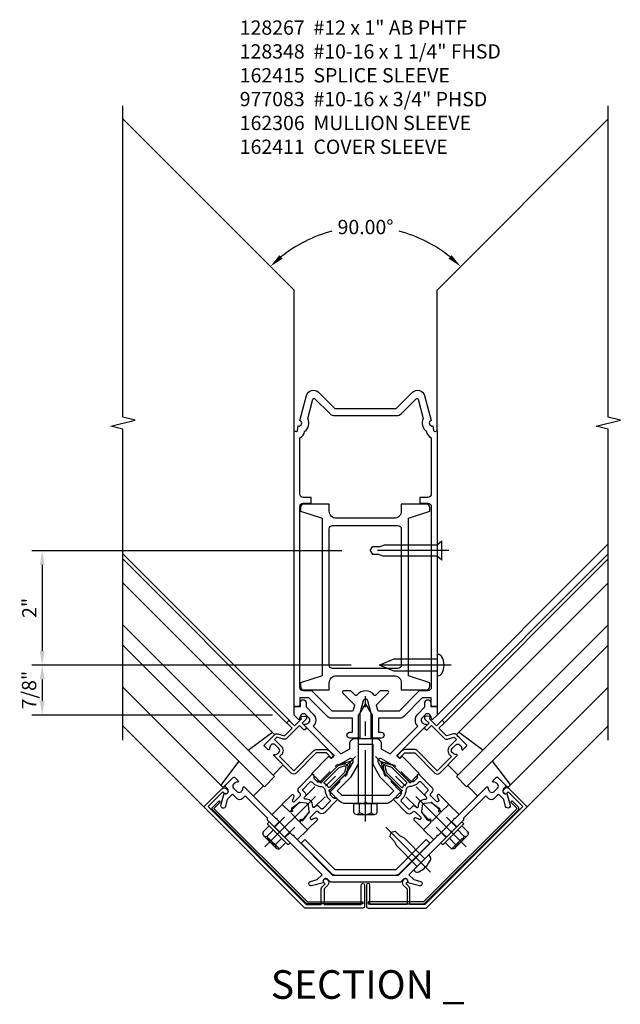
# Model space of a CAD drawing. Units: inches. Extents: x 0 to 170, y 0 to 108.
# Drawn here: x 72 to 82, y 27 to 44 of the extents above; entities that cross this region are included whole.
import ezdxf
from ezdxf.enums import TextEntityAlignment as Align

# ---------------------------------------------------------------- set-up
doc = ezdxf.new("R2010")
doc.units = ezdxf.units.IN
doc.header["$MEASUREMENT"] = 0
doc.linetypes.add('CENTER', pattern=[2, 1.25, -0.25, 0.25, -0.25])
doc.linetypes.add('HIDDEN', pattern=[0.375, 0.25, -0.125])
doc.layers.get('0').update_dxf_attribs({"color": 4})
for name, color, linetype in [('CENTER', 1, 'CENTER'), ('DIME', 2, 'Continuous'), ('HIDDEN', 3, 'HIDDEN'), ('PARTSLIST', 3, 'Continuous'), ('TEXT', 3, 'Continuous')]:
    doc.layers.add(name, color=color, linetype=linetype)
doc.styles.get("Standard").update_dxf_attribs({"font": 'arial.ttf'})
doc.dimstyles.new('EXT_ON-ON', dxfattribs={"dimscale": 2, "dimtxt": 0.125, "dimasz": 0.125, "dimexe": 0.09, "dimexo": 0.1875, "dimgap": 0.05, "dimtad": 3, "dimdec": 5, "dimzin": 3, "dimdsep": 46, "dimlunit": 5, "dimtxsty": 'Standard', "dimcen": 0, "dimadec": 0, "dimazin": 0, "dimtfac": 1, "dimtdec": 5, "dimtofl": 0, "dimtmove": 0, "dimatfit": 0, "dimfxl": 1, "dimfrac": 2, "dimtolj": 1, "dimtzin": 3, "dimarcsym": 0})
doc.dimstyles.new('EXT_ON-ON$2', dxfattribs={"dimscale": 2, "dimtxt": 0.125, "dimasz": 0.125, "dimexe": 0.09, "dimexo": 0.1875, "dimgap": 0.05, "dimtad": 0, "dimtih": 1, "dimtoh": 1, "dimzin": 3, "dimdsep": 46, "dimtxsty": 'Standard', "dimcen": 0, "dimazin": 0, "dimtfac": 1, "dimtdec": 5, "dimtofl": 0, "dimtmove": 0, "dimatfit": 0, "dimfxl": 1, "dimfrac": 2, "dimtolj": 1, "dimtzin": 3, "dimarcsym": 0})

# ---------------------------------------------------------------- blocks, each defined once
blk = doc.blocks.new('B162121')
blk.add_lwpolyline([(-0.672, 0.148), (-0.658, 0.134, -0.414214), (-0.658, 0.049), (-0.726, -0.019), (-0.726, -0.294), (-0.076, -0.294), (-0.076, 0.046, -1), (-0.016, 0.046), (-0.016, -0.324, -0.414214), (-0.046, -0.354), (-1.061, -0.354), (-2.828, 1.414), (-2.514, 1.728, -0.414214), (-2.43, 1.728), (-2.415, 1.714, -1), (-2.472, 1.657), (-2.493, 1.679), (-2.751, 1.421), (-1.036, -0.294), (-0.776, -0.294), (-0.776, -0.019, -0.198912), (-0.761, 0.017), (-0.708, 0.07), (-0.729, 0.091, -1)], format="xyb", close=True)
blk = doc.blocks.new('B162019')
blk.add_lwpolyline([(1.25, 1.105, 0.414214), (1.23, 1.125), (1.113, 1.125), (1.113, 1.3), (1.133, 1.3, 0.641869), (1.144, 1.325), (1.106, 1.37, 0.695143), (1.053, 1.35), (1.053, 1.25), (0.953, 1.25, 0.414214), (0.933, 1.23), (0.933, 1.21, 0.414214), (0.953, 1.19), (1.053, 1.19), (1.053, 0.878, 0.267949), (1.083, 0.826), (1.19, 0.764), (1.19, 0.71), (1.026, 0.71, 0.414214), (0.916, 0.6), (0.916, 0.56), (0.568, 0.56), (0.568, 1.057, 0.198912), (0.55, 1.099), (0.425, 1.224, 0.198912), (0.383, 1.242), (0.273, 1.242, 0.414214), (0.253, 1.222), (0.253, 1.202, 0.414214), (0.273, 1.182), (0.383, 1.182), (0.508, 1.057), (0.508, 0.56, 0.414214), (0.568, 0.5), (0.992, 0.5, 0.669376), (1.003, 0.526, -0.199773), (0.976, 0.589), (0.976, 0.6, -0.414214), (1.026, 0.65), (1.114, 0.65, -0.414214), (1.164, 0.6), (1.164, 0.589, -0.199773), (1.137, 0.526, 0.669376), (1.148, 0.5), (1.23, 0.5, 0.414214), (1.25, 0.52), (1.25, 0.764, 0.267949), (1.22, 0.816), (1.113, 0.878), (1.113, 1.065), (1.23, 1.065, 0.414214), (1.25, 1.085)], format="xyb", close=True)
blk = doc.blocks.new('*D156')
at = {"layer": 'DIME', "color": 0, "lineweight": -2, "transparency": 16777216}
for start, end in [(104.4614, 128.9134), (51.0866, 75.5386)]:
    blk.add_arc((0.016, 9.148), 2.354, start, end, dxfattribs=at)
at = {"layer": 'DIME', "color": 0, "transparency": 16777216}
for points in [[(-1.435, 10.949), (-1.491, 11.011), (-1.649, 10.812)], [(1.522, 11.011), (1.467, 10.949), (1.681, 10.812)]]:
    blk.add_solid(points, dxfattribs=at)
at = {"layer": 'DIME', "color": 0, "transparency": 16777216, "insert": (0.016, 11.502), "char_height": 0.25, "attachment_point": 5}
blk.add_mtext('\\A1;90.00°', dxfattribs=at)
blk = doc.blocks.new('B128348')
for p, q in [((0, 0.167), (0.083, 0.095)), ((0, 0.167), (0, -0.167)), ((0.083, -0.095), (0.083, 0.095)), ((0.083, 0.095), (1.015, 0.095)), ((1.099, 0.067), (1.015, 0.095)), ((1.099, 0.067), (1.209, 0.067)), ((1.25, 0), (1.209, 0.067)), ((1.25, 0), (1.209, -0.068)), ((0, -0.167), (0.083, -0.095)), ((0.083, -0.095), (1.015, -0.095)), ((1.099, -0.068), (1.015, -0.095)), ((1.099, -0.068), (1.209, -0.068))]:
    blk.add_line(p, q)
at = {"layer": 'CENTER'}
blk.add_line((-0.125, 0), (1.375, 0), dxfattribs=at)
blk = doc.blocks.new('B128267')
for p, q in [((0, 0.186), (-0.016, 0.186)), ((0, -0.186), (0, 0.186)), ((-0.016, -0.186), (0, -0.186))]:
    blk.add_line(p, q)
blk.add_lwpolyline([(0, 0.108), (0.747, 0.108), (0.997, 0.005, -0.668179), (0.997, -0.005), (0.747, -0.108), (0, -0.108)], format="xyb")
for centre, radius, start, end in [((-0.016, 0.108), 0.078, 90, 147.6824), ((0.156, 0), 0.281, 147.6824, 212.3176), ((-0.016, -0.108), 0.078, 212.3176, 270)]:
    blk.add_arc(centre, radius, start, end)
at = {"layer": 'CENTER'}
blk.add_line((-0.25, 0), (1.125, 0), dxfattribs=at)
blk = doc.blocks.new('*D157')
at = {"layer": 'DIME', "color": 0, "lineweight": -2, "transparency": 16777216}
for p, q in [((-0.234, 3.846), (-5.819, 3.846)), ((-5.639, 3.596), (-5.639, 3.221)), ((-1.609, 2.971), (-5.819, 2.971))]:
    blk.add_line(p, q, dxfattribs=at)
at = {"layer": 'DIME', "color": 0, "transparency": 16777216}
for points in [[(-5.68, 3.596), (-5.597, 3.596), (-5.639, 3.846)], [(-5.68, 3.221), (-5.597, 3.221), (-5.639, 2.971)]]:
    blk.add_solid(points, dxfattribs=at)
at = {"layer": 'DIME', "color": 0, "transparency": 16777216, "insert": (-5.868, 3.409), "char_height": 0.25, "attachment_point": 5, "rotation": 90}
blk.add_mtext('\\A1;7/8"', dxfattribs=at)
blk = doc.blocks.new('*D158')
at = {"layer": 'DIME', "color": 0, "lineweight": -2, "transparency": 16777216}
for p, q in [((-0.401, 5.846), (-5.819, 5.846)), ((-5.639, 5.596), (-5.639, 4.096)), ((-0.234, 3.846), (-5.819, 3.846))]:
    blk.add_line(p, q, dxfattribs=at)
at = {"layer": 'DIME', "color": 0, "transparency": 16777216}
for points in [[(-5.68, 5.596), (-5.597, 5.596), (-5.639, 5.846)], [(-5.68, 4.096), (-5.597, 4.096), (-5.639, 3.846)]]:
    blk.add_solid(points, dxfattribs=at)
at = {"layer": 'DIME', "color": 0, "transparency": 16777216, "insert": (-5.864, 4.846), "char_height": 0.25, "attachment_point": 5, "rotation": 90}
blk.add_mtext('\\A1;2"', dxfattribs=at)
blk = doc.blocks.new('B977083')
for p, q in [((-0.028, 0.187), (0, 0.187)), ((0, 0.187), (0, -0.186)), ((0, 0.094), (0.517, 0.094)), ((0.599, 0.068), (0.517, 0.094)), ((0.599, 0.068), (0.709, 0.068)), ((0.75, 0), (0.709, 0.068)), ((0.75, 0), (0.709, -0.067)), ((0, -0.095), (0.517, -0.095)), ((0.599, -0.067), (0.517, -0.095)), ((0.599, -0.067), (0.709, -0.067)), ((-0.028, -0.186), (0, -0.186))]:
    blk.add_line(p, q)
for centre, radius, start, end in [((-0.028, 0.126), 0.061, 90, 161.0034), ((0.337, 0), 0.447, 161.0034, 198.9966), ((-0.028, -0.125), 0.061, 198.9966, 270)]:
    blk.add_arc(centre, radius, start, end)
at = {"layer": 'CENTER'}
blk.add_line((-0.235, 0), (0.875, 0), dxfattribs=at)
blk = doc.blocks.new('B162411-T')
blk.add_lwpolyline([(-2.673, 1.41), (-2.562, 1.521), (-2.54, 1.499), (-2.651, 1.388), (-1.016, -0.247), (-0.048, -0.247), (-0.048, -0.278), (-1.016, -0.278, -0.198912), (-1.038, -0.268), (-2.673, 1.366, -0.414214)], format="xyb", close=True)
blk = doc.blocks.new('B162415-T')
blk.add_lwpolyline([(-0.531, 0.223), (0.531, 0.223, 0.198912), (0.595, 0.25), (1.125, 0.78), (1.061, 0.844), (0.531, 0.313), (-0.531, 0.313), (-1.061, 0.844), (-1.125, 0.78), (-0.595, 0.25, 0.198912)], format="xyb", close=True)
blk = doc.blocks.new('B162310-M')
for p, q in [((-0.313, -0.25), (-0.313, 0)), ((0.313, 0), (0.313, -0.25))]:
    blk.add_line(p, q)
at = {"ltscale": 0.25}
for p, q in [((-0.1, 0), (0.1, 0)), ((-0.105, -0.25), (0.105, -0.25))]:
    blk.add_line(p, q, dxfattribs=at)
blk = doc.blocks.new('B162035')
for points in [[(0.625, 1.635), (0.625, 1.51), (1.065, 1.51, 0.414214), (1.125, 1.57), (1.125, 1.635), (0.75, 1.76), (0.75, 4.51), (1.125, 4.635), (1.125, 4.7, 0.414214), (1.065, 4.76), (0.625, 4.76), (0.625, 4.635, -0.414214), (0.5, 4.51), (-0.51, 4.51, -0.414214), (-0.635, 4.635), (-0.635, 4.76), (-1.075, 4.76, 0.414214), (-1.135, 4.7), (-1.135, 4.635), (-0.76, 4.51), (-0.76, 1.76), (-1.135, 1.635), (-1.135, 1.57, 0.414214), (-1.075, 1.51), (-0.635, 1.51), (-0.635, 1.635, -0.414214), (-0.51, 1.76), (0.5, 1.76, -0.414214)], [(-0.575, 1.885, -0.414214), (-0.635, 1.945), (-0.635, 4.325, -0.414214), (-0.575, 4.385), (0.565, 4.385, -0.414214), (0.625, 4.325), (0.625, 1.945, -0.414214), (0.565, 1.885)]]:
    blk.add_lwpolyline(points, format="xyb", close=True)
blk = doc.blocks.new('B162306-T')
blk.add_blockref('B162035', (0, 0))
blk = doc.blocks.new('B027850-M')
blk.add_line((-0.3, 0.15), (-0.3, 0.4))
blk.add_lwpolyline([(0.314, 0.4), (0.242, -0.103, -0.373552), (0.223, -0.12), (0.2, -0.12, -0.414214), (0.18, -0.1), (0.18, -0.056)], format="xyb")
blk = doc.blocks.new('B162258')
for points in [[(1.15, 3.198), (1.15, 3.318), (0.991, 3.318), (0.667, 2.993, -0.198912), (0.596, 2.964), (0.225, 2.964), (0.225, 2.718), (0.275, 2.718, -1), (0.275, 2.618), (0.1, 2.618), (0.1, 3.048), (0.042, 3.266, 0.767327), (-0.042, 3.266), (-0.1, 3.048), (-0.1, 2.618), (-0.275, 2.618, -1), (-0.275, 2.718), (-0.225, 2.718), (-0.225, 2.964), (-0.596, 2.964, -0.198912), (-0.667, 2.993), (-0.991, 3.318), (-1.15, 3.318), (-1.15, 3.198, -0.414214), (-1.18, 3.168), (-1.25, 3.168), (-1.25, 7.986), (-1.214, 7.976, 0.445229), (-1.189, 7.992), (-1.177, 8.072, 0.94253), (-1.148, 8.168), (-1.031, 8.606, -0.57735), (-0.822, 8.662), (-0.538, 8.378), (0.538, 8.378), (0.822, 8.662, -0.57735), (1.031, 8.606), (1.148, 8.168, 0.94253), (1.177, 8.072), (1.189, 7.992, 0.445229), (1.214, 7.976), (1.25, 7.986), (1.25, 3.168), (1.18, 3.168, -0.414214)], [(0.95, 6.823), (0.95, 6.723), (1.09, 6.723, -0.414214), (1.15, 6.663), (1.15, 3.503, -0.414214), (1.09, 3.443), (0.948, 3.443, 0.198912), (0.934, 3.437), (0.586, 3.089), (0.234, 3.089, -0.339454), (0.214, 3.104), (0.192, 3.186, -0.267949), (0.197, 3.206), (0.4, 3.409, 0.668179), (0.386, 3.443), (0.266, 3.443, 0.198912), (0.252, 3.437), (0.18, 3.366, -0.456252), (0.15, 3.368, 0.499669), (-0.15, 3.368, -0.456252), (-0.18, 3.366), (-0.252, 3.437, 0.198912), (-0.266, 3.443), (-0.386, 3.443, 0.668179), (-0.4, 3.409), (-0.197, 3.206, -0.267949), (-0.192, 3.186), (-0.214, 3.104, -0.339454), (-0.234, 3.089), (-0.586, 3.089), (-0.934, 3.437, 0.198912), (-0.948, 3.443), (-1.09, 3.443, -0.414214), (-1.15, 3.503), (-1.15, 6.663, -0.414214), (-1.09, 6.723), (-0.95, 6.723), (-0.95, 6.823), (-1.09, 6.823, -0.414214), (-1.15, 6.883), (-1.15, 7.863, 0.261801), (-1.065, 7.977, 0.376293), (-1.01, 8.201), (-0.919, 8.54, -0.57735), (-0.886, 8.549), (-0.627, 8.289, 0.198912), (-0.538, 8.253), (0.538, 8.253, 0.198912), (0.627, 8.289), (0.886, 8.549, -0.57735), (0.919, 8.54), (1.01, 8.201, 0.376293), (1.065, 7.977, 0.261801), (1.15, 7.863), (1.15, 6.883, -0.414214), (1.09, 6.823)]]:
    blk.add_lwpolyline(points, format="xyb", close=True)
blk = doc.blocks.new('B415430')
for p, q in [((-0.155, 0.204), (0, 0.204)), ((0, 0.204), (0, -0.204)), ((-0.19, 0.154), (-0.19, -0.154)), ((-0.155, 0.103), (0, 0.103)), ((0, 0.123), (1.546, 0.123)), ((1.75, 0), (1.546, 0.123)), ((1.546, -0.123), (1.75, 0)), ((-0.155, -0.103), (0, -0.103)), ((0, -0.123), (1.546, -0.123)), ((-0.155, -0.204), (0, -0.204))]:
    blk.add_line(p, q)
for centre, radius, start, end in [((-0.136, 0.154), 0.0543, 110.9107, 249.0893), ((-0.021, 0), 0.169, 142.5556, 217.4444), ((-0.136, -0.154), 0.0543, 110.9107, 249.0893)]:
    blk.add_arc(centre, radius, start, end)
at = {"layer": 'CENTER'}
blk.add_line((-0.315, 0), (1.875, 0), dxfattribs=at)
blk = doc.blocks.new('B162123')
blk.add_lwpolyline([(0.608, 0.587), (0.587, 0.587), (0.535, 0.535), (0.535, 0.514), (0.514, 0.514), (0.453, 0.453, -0.198912), (0.354, 0.412), (0.03, 0.412), (0, 0.442), (-0.03, 0.412), (-0.354, 0.412, -0.198912), (-0.453, 0.453), (-0.514, 0.514), (-0.535, 0.514), (-0.535, 0.535), (-0.587, 0.587), (-0.608, 0.587), (-0.608, 0.608), (-0.636, 0.636), (-0.332, 0.94), (-0.219, 1.136, 0.767327), (-0.278, 1.195), (-0.474, 1.082), (-0.778, 0.778), (-0.806, 0.806), (-0.827, 0.806), (-0.827, 0.827), (-0.879, 0.879), (-0.9, 0.879), (-0.9, 0.9), (-0.94, 0.94), (-0.648, 1.233, -0.414214), (-0.634, 1.233), (-0.606, 1.205, 0.414214), (-0.592, 1.205), (-0.552, 1.245, 0.414214), (-0.552, 1.259), (-1.068, 1.775, -0.669376), (-1.057, 1.8, 0.199773), (-0.993, 1.827), (-0.986, 1.834, 0.414214), (-0.986, 1.905), (-1.048, 1.967, 0.414214), (-1.118, 1.967), (-1.126, 1.96, 0.199773), (-1.152, 1.896, -0.669376), (-1.178, 1.885), (-1.25, 1.957), (-1.25, 2.107), (-1.14, 2.107), (-1.14, 2.177, -1), (-1.04, 2.177), (-1.04, 2.101), (-0.915, 1.975, -0.414214), (-0.915, 1.763), (-0.431, 1.28), (-0.275, 1.37), (-0.275, 1.452, -0.414214), (-0.175, 1.552), (0.175, 1.552, -0.414214), (0.275, 1.452), (0.275, 1.37), (0.431, 1.28), (0.915, 1.763, -0.414214), (0.915, 1.975), (1.04, 2.101), (1.04, 2.177, -1), (1.14, 2.177), (1.14, 2.107), (1.25, 2.107), (1.25, 1.957), (1.178, 1.885, -0.669376), (1.152, 1.896, 0.199773), (1.126, 1.96), (1.118, 1.967, 0.414214), (1.048, 1.967), (0.986, 1.905, 0.414214), (0.986, 1.834), (0.993, 1.827, 0.199773), (1.057, 1.8, -0.669376), (1.068, 1.775), (0.552, 1.259, 0.414214), (0.552, 1.245), (0.592, 1.205, 0.414214), (0.606, 1.205), (0.634, 1.233, -0.414214), (0.648, 1.233), (0.94, 0.94), (0.9, 0.9), (0.9, 0.879), (0.879, 0.879), (0.827, 0.827), (0.827, 0.806), (0.806, 0.806), (0.778, 0.778), (0.474, 1.082), (0.278, 1.195, 0.767327), (0.219, 1.136), (0.332, 0.94), (0.636, 0.636), (0.608, 0.608)], format="xyb", close=True)
blk.add_lwpolyline([(-0.252, 0.879), (-0.125, 1.1), (-0.125, 1.452), (0.125, 1.452), (0.125, 1.1), (0.252, 0.879), (0.495, 0.636), (0.411, 0.552), (-0.411, 0.552), (-0.495, 0.636)], close=True)
blk = doc.blocks.new('B171300M')
for points in [[(0.747, 0.277), (0.721, 0.251, 0.198912), (0.715, 0.237), (0.715, 0.163, 0.198912), (0.721, 0.149), (0.741, 0.129, -0.198912), (0.744, 0.121), (0.744, 0.106, 0.453546), (0.757, 0.094, -0.007471), (0.804, 0.1), (1.174, 0.1), (1.261, 0.05, -0.57735), (1.261, -0.05), (1.174, -0.1), (0.804, -0.1, -0.007471), (0.757, -0.094, 0.453546), (0.744, -0.106), (0.744, -0.121, -0.198912), (0.741, -0.129), (0.721, -0.149, 0.198912), (0.715, -0.163), (0.715, -0.237, 0.198912), (0.721, -0.251), (0.747, -0.277, -0.198912), (0.75, -0.285), (0.75, -0.301, -0.414214), (0.738, -0.313), (0.42, -0.313, -0.414214), (0.357, -0.25), (0.357, -0.226, 0.414214), (0.326, -0.195), (0.19, -0.195, 0.414214), (0.17, -0.215), (0.17, -0.223, 0.414214), (0.19, -0.243), (0.193, -0.243, -0.131652), (0.203, -0.246), (0.247, -0.271, -0.267949), (0.257, -0.288), (0.257, -0.293, -0.414214), (0.237, -0.313), (0.012, -0.313, -0.414214), (0, -0.301), (0, -0.133, -0.267949), (0.01, -0.116), (0.038, -0.1, -0.57735), (0.05, -0.106), (0.05, -0.127, 0.466308), (0.073, -0.146), (0.232, -0.118, 0.176327), (0.243, -0.112), (0.316, -0.025, 0.36397), (0.316, 0.025), (0.243, 0.112, 0.176327), (0.232, 0.118), (0.073, 0.146, 0.466308), (0.05, 0.127), (0.05, 0.106, -0.57735), (0.038, 0.1), (0.01, 0.116, -0.267949), (0, 0.133), (0, 0.301, -0.414214), (0.012, 0.313), (0.237, 0.313, -0.414214), (0.257, 0.293), (0.257, 0.288, -0.267949), (0.247, 0.271), (0.203, 0.246, -0.131652), (0.193, 0.243), (0.19, 0.243, 0.414214), (0.17, 0.223), (0.17, 0.215, 0.414214), (0.19, 0.195), (0.326, 0.195, 0.414214), (0.357, 0.226), (0.357, 0.25, -0.414214), (0.42, 0.313), (0.738, 0.313, -0.414214), (0.75, 0.301), (0.75, 0.285, -0.198912)], [(0.388, 0.124, 0.414214), (0.428, 0.164), (0.428, 0.222, -0.414214), (0.448, 0.242), (0.624, 0.242, -0.414214), (0.644, 0.222), (0.644, 0.173, 0.109518), (0.652, 0.14), (0.679, 0.08, 0.092094), (0.696, 0.057, -0.424958), (0.696, -0.057, 0.092094), (0.679, -0.08), (0.652, -0.14, 0.109518), (0.644, -0.173), (0.644, -0.222, -0.414214), (0.624, -0.242), (0.448, -0.242, -0.414214), (0.428, -0.222), (0.428, -0.164, 0.414214), (0.388, -0.124), (0.367, -0.124, -0.63707), (0.352, -0.092), (0.37, -0.071, 0.36397), (0.37, 0.071), (0.352, 0.092, -0.63707), (0.367, 0.124)], [(1.243, -0.019), (1.163, -0.065), (0.806, -0.065, -0.001063), (0.799, -0.064, -0.506849), (0.783, -0.036, 0.103752), (0.791, 0, 0.103752), (0.783, 0.036, -0.506849), (0.799, 0.064, -0.001063), (0.806, 0.065), (1.163, 0.065), (1.243, 0.019, -0.57735)]]:
    blk.add_lwpolyline(points, format="xyb", close=True)
blk = doc.blocks.new('B128960')
for p, q in [((-0.205, 0.206), (-0.05, 0.206)), ((-0.05, -0.26), (-0.05, 0.26)), ((-0.05, 0.26), (0, 0.26)), ((0, -0.26), (0, 0.26)), ((-0.24, -0.153), (-0.24, 0.156)), ((-0.205, 0.105), (-0.05, 0.105)), ((-0.205, -0.101), (-0.05, -0.101)), ((-0.205, -0.203), (-0.05, -0.203)), ((-0.05, -0.26), (0, -0.26))]:
    blk.add_line(p, q)
for centre, radius, start, end in [((-0.186, 0.155), 0.0543, 110.9107, 249.0893), ((-0.071, 0.002), 0.169, 142.5556, 217.4444), ((-0.186, -0.152), 0.0543, 110.9107, 249.0893)]:
    blk.add_arc(centre, radius, start, end)
at = {"layer": 'CENTER'}
blk.add_line((-0.365, 0), (1.875, 0), dxfattribs=at)
at = {"layer": 'HIDDEN'}
for p, q in [((-0.228, 0.19), (-0.209, 0.19)), ((-0.209, -0.187), (-0.209, 0.19)), ((0, 0.125), (1.533, 0.125)), ((1.75, 0), (1.533, 0.125)), ((1.75, 0), (1.533, -0.125)), ((0, -0.125), (1.533, -0.125)), ((-0.228, -0.187), (-0.209, -0.187))]:
    blk.add_line(p, q, dxfattribs=at)
blk = doc.blocks.new('B162120')
blk.add_lwpolyline([(-0.963, 0.113), (-0.846, 0.144), (-0.76, 0.23), (-1.492, 0.962), (-1.492, 0.983), (-1.513, 0.983), (-1.715, 1.184), (-1.715, 1.22), (-2.104, 1.609), (-2.158, 1.556, -0.414214), (-2.243, 1.556), (-2.324, 1.636), (-2.419, 1.541), (-2.45, 1.424, -1), (-2.528, 1.444), (-2.473, 1.648, 0.84909), (-2.415, 1.728), (-2.444, 1.756, -0.414214), (-2.444, 1.799), (-2.312, 1.93, -0.414214), (-2.284, 1.93), (-2.226, 1.872, -0.669376), (-2.237, 1.847, 0.199773), (-2.301, 1.82), (-2.308, 1.813, 0.414214), (-2.308, 1.742), (-2.246, 1.68, 0.414214), (-2.175, 1.68), (-2.168, 1.688, 0.199773), (-2.141, 1.751, -0.669376), (-2.116, 1.762), (-1.573, 1.22), (-1.552, 1.22), (-1.552, 1.199), (-1.276, 0.923), (-1.255, 0.923), (-1.255, 0.902), (-0.577, 0.223), (0.577, 0.223), (1.255, 0.902), (1.255, 0.923), (1.276, 0.923), (1.552, 1.199), (1.552, 1.22), (1.573, 1.22), (2.116, 1.762, -0.669376), (2.141, 1.751, 0.199773), (2.168, 1.688), (2.175, 1.68, 0.414214), (2.246, 1.68), (2.308, 1.742, 0.414214), (2.308, 1.813), (2.301, 1.82, 0.199773), (2.237, 1.847, -0.669376), (2.226, 1.872), (2.284, 1.93, -0.414214), (2.312, 1.93), (2.444, 1.799, -0.414214), (2.444, 1.756), (2.415, 1.728, 0.84909), (2.473, 1.648), (2.528, 1.444, -1), (2.45, 1.424), (2.419, 1.541), (2.324, 1.636), (2.243, 1.556, -0.414214), (2.158, 1.556), (2.104, 1.609), (1.715, 1.22), (1.715, 1.184), (1.513, 0.983), (1.492, 0.983), (1.492, 0.962), (0.76, 0.23), (0.846, 0.144), (0.963, 0.113, -1), (0.942, 0.036), (0.738, 0.09, 0.84909), (0.658, 0.148), (0.609, 0.098), (-0.609, 0.098), (-0.658, 0.148, 0.84909), (-0.738, 0.09), (-0.942, 0.036, -1)], format="xyb", close=True)
blk = doc.blocks.new('B162366')
at = {"layer": 'HIDDEN'}
for p, q in [((-1.508, 1.155), (-1.597, 1.066)), ((1.508, 1.155), (1.597, 1.066)), ((-1.32, 0.967), (-1.409, 0.878)), ((1.32, 0.967), (1.409, 0.878))]:
    blk.add_line(p, q, dxfattribs=at)
blk.add_blockref('B162120', (0, 0))
blk = doc.blocks.new('S171AS11')
for p, q in [((-4.227793, 13.39102), (-1.23434, 10.397567)), ((4.259114, 13.39102), (1.26566, 10.397567)), ((-1.23434, 7.939334), (-1.23434, 10.397567)), ((1.26566, 7.939334), (1.26566, 10.397567)), ((4.259114, 5.964787), (1.26566, 2.971334)), ((-4.227793, 5.787997), (-1.310165, 2.870369)), ((-4.227793, 5.703144), (-1.352591, 2.827942)), ((4.259114, 5.787997), (1.341485, 2.870369)), ((4.259114, 5.703144), (1.383912, 2.827942)), ((-4.227793, 5.285951), (-1.603898, 2.662056)), ((4.259114, 5.285951), (1.635219, 2.662056)), ((-1.57533, 1.898097), (-4.227793, 4.55056)), ((1.60665, 1.898097), (4.259114, 4.55056)), ((-4.227793, 4.197007), (-1.752107, 1.72132)), ((4.259114, 4.197007), (1.783427, 1.72132)), ((-4.227793, 3.461616), (-2.503503, 1.737326)), ((4.259114, 3.461616), (2.534823, 1.737326)), ((-4.227793, 2.782793), (-2.812767, 1.367767)), ((4.259114, 2.782793), (2.844087, 1.367767)), ((-1.752107, 1.72132), (-1.57533, 1.898097)), ((1.783427, 1.72132), (1.60665, 1.898097))]:
    blk.add_line(p, q)
for points in [[(-4.227793, 2.532793), (-4.227793, 7.970293), (-4.440045, 8.023214), (-4.015221, 8.129134), (-4.227473, 8.182055), (-4.227473, 13.619555)], [(4.259114, 2.532793), (4.259114, 7.970293), (4.046861, 8.023214), (4.471686, 8.129134), (4.259434, 8.182055), (4.259434, 13.619555)]]:
    blk.add_lwpolyline(points)
for name, p in [('B162258', (0.01566, -0.046447)), ('B162306-T', (0.01566, 1.901334)), ('B162123', (0.01566, 1.014227)), ('B162366', (0.01566, -0.046447)), ('B162121', (0.01566, -0.046447)), ('B162411-T', (0.01566, -0.046447)), ('B162415-T', (0.01566, -0.046447))]:
    blk.add_blockref(name, p)
for name, p, rotation in [('B128348', (1.34866, 5.846334), 180), ('B128267', (1.26566, 3.846334), 180), ('B415430', (0.01566, 1.426344), 90), ('B162019', (1.26566, 1.203553), 45), ('B027850-M', (-1.531325, 2.419777), 134.9999999999977), ('B128960', (-1.486942, 0.925839), 45.0000000000001), ('B171300M', (-1.221777, 1.191004), 45.0000000000001), ('B027850-M', (2.292544, 1.664752), 45), ('B162310-M', (1.253097, 1.19099), 45), ('B977083', (0.987932, 0.395495), 135)]:
    blk.add_blockref(name, p, dxfattribs=dict(rotation=rotation))
at = {"xscale": -1}
for name, p, rotation in [('B162019', (-1.23434, 1.203553), 315), ('B027850-M', (1.562645, 2.419777), 225.0000000000023), ('B128960', (1.518262, 0.925839), 315.0000000000002), ('B171300M', (1.253097, 1.191004), 315.0000000000002), ('B027850-M', (-2.261224, 1.664752), 315), ('B162310-M', (-1.221777, 1.19099), 315)]:
    blk.add_blockref(name, p, dxfattribs=dict(at, rotation=rotation))
for name in ['B162121', 'B162411-T']:
    blk.add_blockref(name, (0.01566, -0.046447), dxfattribs=at)
at = {"layer": 'TEXT', "linetype": 'Continuous'}
blk.add_text('%%uSECTION _', height=0.5, dxfattribs=at).set_placement((0.051679, -1.986343), align=Align.CENTER)
at = {"layer": 'DIME'}
dim = blk.add_angular_dim_2l(base=(0.625043, 11.421813), line1=((-4.227793, 13.39102), (-1.23434, 10.397567)), line2=((4.259114, 13.39102), (1.26566, 10.397567)), dimstyle='EXT_ON-ON$2', dxfattribs=at)
dim.commit()
dim.dimension.update_dxf_attribs({"geometry": '*D156', "text_midpoint": (0.01566, 11.50204)})
for base, p1, p2, picture, middle in [((-5.638814, 3.846334), (-0.02634, 5.846334), (0.14066, 3.846334), '*D158', (-5.864326, 4.846334)), ((-5.638814, 2.971334), (0.14066, 3.846334), (-1.23434, 2.971334), '*D157', (-5.868078, 3.408834))]:
    dim = blk.add_linear_dim(base=base, p1=p1, p2=p2, angle=90, dimstyle='EXT_ON-ON', override={"dimpost": '"'}, dxfattribs=at)
    dim.commit()
    dim.dimension.update_dxf_attribs({"geometry": picture, "text_midpoint": middle})

msp = doc.modelspace()

# ---------------------------------------------------------------- block references
at = {"ltscale": 0.25}
msp.add_blockref('S171AS11', (77.921, 29.286), dxfattribs=at)

# ---------------------------------------------------------------- texts
at = {"layer": 'PARTSLIST', "ltscale": 0.25, "insert": (75.737, 44.399), "char_height": 0.25, "width": 9.79646, "attachment_point": 1}
msp.add_mtext('128267  #12 x 1" AB PHTF \\P128348  #10-16 x 1 1/4" FHSD \\P162415  SPLICE SLEEVE \\P977083  #10-16 x 3/4" PHSD \\P162306  MULLION SLEEVE \\P162411  COVER SLEEVE', dxfattribs=at)

doc.saveas('drawing.dxf')
